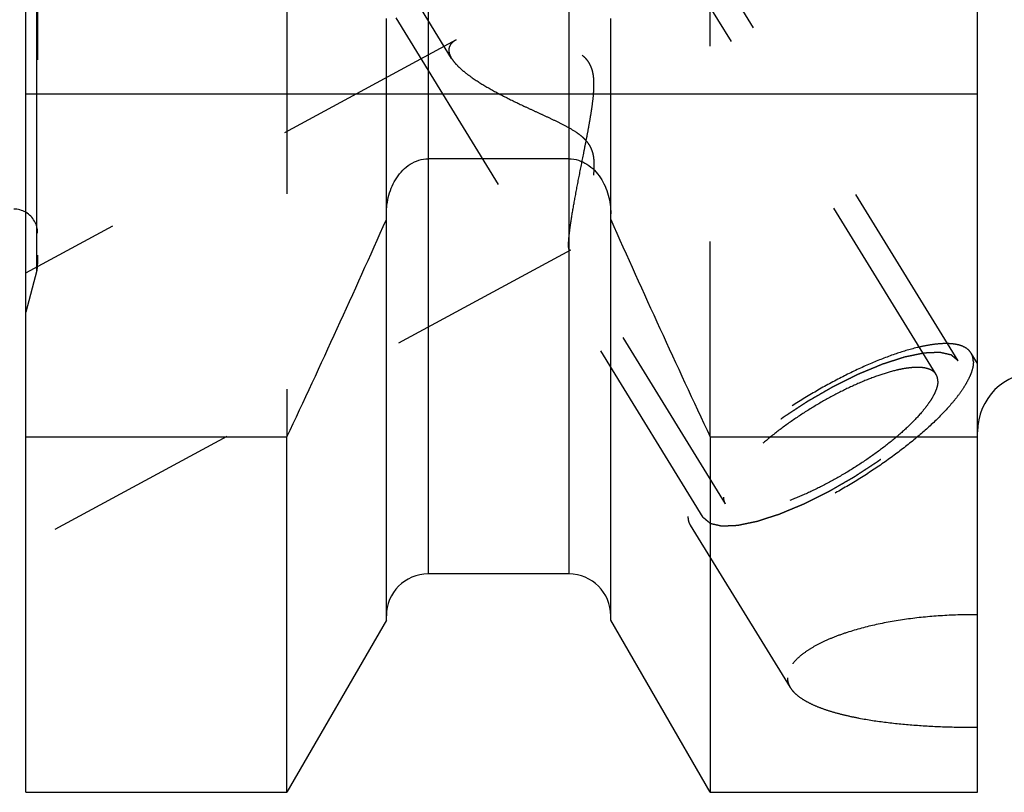
# Model space of a CAD drawing. Units: millimetres. Extents: x 0 to 594, y 0 to 420.
# Drawn here: x 256 to 273, y 209 to 222 of the extents above; entities that cross this region are included whole.
import ezdxf

# ---------------------------------------------------------------- set-up
doc = ezdxf.new("R2010")
doc.units = ezdxf.units.MM
doc.header["$LTSCALE"] = 32.67
doc.linetypes.add('HIDDEN', pattern=[0.2, 0.1, -0.1])
doc.layers.add('30870920_CL', color=7, linetype='CONTINUOUS')
doc.layers.add('30870920_HL', color=7, linetype='CONTINUOUS')

msp = doc.modelspace()

# ---------------------------------------------------------------- linework, layer by layer
at = {"layer": '30870920_CL', "color": 7, "linetype": 'CONTINUOUS'}
for p, q in [((256.5242, 208.792), (256.5242, 272.342)), ((272.4242, 208.792), (272.4242, 234.3975)), ((265.5992, 219.3829), (263.2492, 219.3829)), ((262.5492, 211.6694), (262.5492, 218.462)), ((266.2992, 211.6694), (266.2992, 218.462)), ((256.5242, 214.7329), (260.8879, 214.7329)), ((260.8879, 208.792), (260.8879, 214.7329)), ((267.9604, 214.7329), (267.9604, 208.792)), ((267.9604, 214.7329), (272.4242, 214.7329)), ((265.5992, 212.442), (263.2492, 212.442)), ((262.5492, 211.6694), (260.8879, 208.792)), ((267.9604, 208.792), (266.2992, 211.6694)), ((256.5242, 208.792), (260.8879, 208.792)), ((267.9604, 208.792), (272.4242, 208.792))]:
    msp.add_line(p, q, dxfattribs=at)
at = {"layer": '30870920_CL', "color": 9, "linetype": 'CONTINUOUS'}
for p, q in [((256.7105, 217.517), (256.7105, 258.5769)), ((263.2492, 232.517), (263.2492, 212.442)), ((265.5992, 232.517), (265.5992, 212.442)), ((256.5242, 220.467), (272.4242, 220.467))]:
    msp.add_line(p, q, dxfattribs=at)
at = {"layer": '30870920_CL', "color": 7, "linetype": 'CONTINUOUS'}
for centre, radius, start, end in [((256.3242, 218.142), 0.4, 60, 90), ((91.9861, 294.1316), 186.6333, 334.822369, 336.049211), ((436.8623, 294.1316), 186.6333, 203.950789, 205.177631), ((273.4242, 214.817), 1, 90, 180), ((263.2492, 211.742), 0.7, 90, 180), ((265.5992, 211.742), 0.7, 0, 90)]:
    msp.add_arc(centre, radius, start, end, dxfattribs=at)
for points, knots in [([(262.5492, 218.462), (262.5492, 218.5682), (262.5774, 218.7814), (262.6859, 219.0287), (262.8194, 219.1955), (262.9436, 219.2976), (263.0893, 219.3665), (263.1961, 219.3829), (263.2492, 219.3829)], [0, 0, 0, 0, 0.2499837, 0.4997233, 0.6249185, 0.7500404, 0.8750627, 1, 1, 1, 1]), ([(265.5992, 219.3829), (265.6522, 219.3829), (265.759, 219.3665), (265.9047, 219.2976), (266.0289, 219.1955), (266.1624, 219.0287), (266.2709, 218.7814), (266.2992, 218.5682), (266.2992, 218.462)], [0, 0, 0, 0, 0.1249373, 0.2499597, 0.3750815, 0.5002768, 0.7500165, 1, 1, 1, 1])]:
    msp.add_open_spline(points, degree=3, knots=knots, dxfattribs=at)
at = {"layer": '30870920_HL', "color": 6, "linetype": 'HIDDEN'}
for p, q in [((256.7242, 263.5092), (256.7242, 217.6238)), ((271.7336, 215.7769), (259.5927, 235.5374)), ((263.6394, 221.0616), (254.9012, 235.2838)), ((272.1042, 216.0046), (264.2542, 228.7812)), ((267.8441, 213.3872), (259.9941, 226.1638)), ((260.8879, 222.067), (260.8879, 214.7329)), ((262.5492, 218.462), (262.5492, 222.067)), ((266.2992, 218.462), (266.2992, 222.067)), ((267.9604, 214.7329), (267.9604, 222.067)), ((263.7175, 221.3733), (256.5237, 217.4704)), ((265.625, 217.8574), (256.5246, 212.9202)), ((268.2147, 213.6149), (265.6047, 217.8629)), ((256.7242, 217.6205), (256.7242, 217.6238)), ((256.7105, 217.517), (256.5242, 216.8215)), ((272.4244, 215.961), (272.3172, 216.1355)), ((269.2982, 210.5429), (267.6311, 213.2563))]:
    msp.add_line(p, q, dxfattribs=at)
for centre, start, end in [((256.3242, 218.142), 0, 60), ((256.3242, 217.6205), 345, 360)]:
    msp.add_arc(centre, 0.4, start, end, dxfattribs=at)
for points, knots in [([(265.5932, 217.9454), (265.5932, 217.973), (265.5966, 218.0363), (265.6072, 218.1422), (265.6241, 218.2693), (265.6552, 218.472), (265.7052, 218.7546), (265.775, 219.1177), (265.8384, 219.4359), (265.8898, 219.6981), (265.9276, 219.8976), (265.9631, 220.098), (265.9939, 220.2988), (266.0126, 220.4666), (266.0189, 220.6007), (266.0173, 220.7006), (266.0066, 220.7994), (265.9827, 220.8952), (265.9414, 220.9844), (265.882, 221.0622), (265.8089, 221.1267), (265.7275, 221.1795), (265.6413, 221.2235), (265.5231, 221.2731), (265.3721, 221.3225), (265.1897, 221.3689), (265.009, 221.4054), (264.7763, 221.4423), (264.5499, 221.4651), (264.3326, 221.4728), (264.1827, 221.4707), (264.0442, 221.4606), (263.9192, 221.4421), (263.8104, 221.4148), (263.7453, 221.3884), (263.7168, 221.3729)], [0, 0, 0, 0, 0.0151937, 0.0349235, 0.0586801, 0.0858462, 0.1479378, 0.2169008, 0.2896604, 0.3267919, 0.3641593, 0.4016013, 0.4389746, 0.4761399, 0.4946019, 0.5129531, 0.5311687, 0.5492294, 0.5671452, 0.5849766, 0.6027855, 0.6205849, 0.6383535, 0.6560632, 0.6911939, 0.7258069, 0.7597351, 0.792812, 0.8556578, 0.8850081, 0.912634, 0.9382421, 0.9615201, 0.982172, 1, 1, 1, 1]), ([(263.7168, 221.3729), (263.6982, 221.3628), (263.6644, 221.3411), (263.6237, 221.3), (263.5984, 221.2524), (263.5932, 221.2177), (263.5932, 221.2006)], [0, 0, 0, 0, 0.2855086, 0.5378946, 0.7696913, 1, 1, 1, 1]), ([(263.5932, 221.2006), (263.5932, 221.1897), (263.5979, 221.1405), (263.6193, 221.0943), (263.6393, 221.0618)], [0, 0, 0, 0, 0.2228715, 1, 1, 1, 1]), ([(263.6393, 221.0618), (263.6562, 221.0342), (263.6989, 220.9785), (263.7778, 220.8987), (263.8744, 220.8173), (264.0292, 220.7039), (264.253, 220.5656), (264.5499, 220.407), (264.8159, 220.2788), (265.0379, 220.1759), (265.2088, 220.0973), (265.3808, 220.0167), (265.5519, 219.9311), (265.6906, 219.8512), (265.794, 219.7765), (265.8646, 219.7132), (265.9244, 219.6412), (265.9692, 219.5613), (265.998, 219.4767), (266.0133, 219.3909), (266.0189, 219.3057), (266.0171, 219.195), (266.0033, 219.0607), (265.9769, 218.9054), (265.9452, 218.7574), (265.9105, 218.617), (265.8744, 218.4848), (265.8379, 218.3617), (265.8018, 218.2486), (265.7667, 218.1468), (265.7332, 218.0576), (265.7021, 217.9827), (265.6773, 217.9303), (265.6586, 217.8972), (265.6466, 217.879), (265.6357, 217.8657), (265.6281, 217.8591), (265.6244, 217.8571)], [0, 0, 0, 0, 0.0211689, 0.0457017, 0.0733513, 0.1037491, 0.1712192, 0.2453337, 0.3239485, 0.3644397, 0.4055058, 0.4470074, 0.4888022, 0.5306862, 0.5515546, 0.5722415, 0.5925946, 0.6124768, 0.6318574, 0.6507978, 0.6693715, 0.6876244, 0.7232226, 0.7576091, 0.7906779, 0.8222801, 0.8522351, 0.8803318, 0.9063252, 0.9299322, 0.9508283, 0.9686491, 0.9830022, 0.9887589, 0.9935144, 0.99725, 1, 1, 1, 1]), ([(265.6048, 217.8627), (265.6025, 217.8664), (265.5989, 217.8764), (265.5938, 217.904), (265.5932, 217.9278), (265.5932, 217.9454)], [0, 0, 0, 0, 0.1565829, 0.3729522, 1, 1, 1, 1]), ([(265.6244, 217.8571), (265.6226, 217.8561), (265.6191, 217.8547), (265.6112, 217.8548), (265.6068, 217.8594), (265.6048, 217.8627)], [0, 0, 0, 0, 0.2671713, 0.4950405, 1, 1, 1, 1]), ([(272.3172, 216.1355), (272.304, 216.1571), (272.2687, 216.1979), (272.1968, 216.2433), (272.1067, 216.2746), (271.9992, 216.2921), (271.8749, 216.296), (271.7347, 216.2864), (271.5796, 216.2634), (271.3452, 216.213), (271.025, 216.1159), (270.6192, 215.9567), (270.1913, 215.7556), (269.7556, 215.5192), (269.327, 215.2554), (268.92, 214.9732), (268.5483, 214.6822), (268.2244, 214.3923), (267.9945, 214.1509), (267.8448, 213.9649), (267.7552, 213.8373), (267.6844, 213.717), (267.6328, 213.6048), (267.6009, 213.5016), (267.5926, 213.4348), (267.5926, 213.4038)], [0, 0, 0, 0, 0.0129946, 0.0270684, 0.0430528, 0.0614698, 0.0825948, 0.1065339, 0.133279, 0.1627421, 0.2291698, 0.3041711, 0.385592, 0.4709682, 0.5576575, 0.6429599, 0.7242365, 0.7990295, 0.8651956, 0.8945129, 0.9211057, 0.9448897, 0.9658622, 0.9841365, 1, 1, 1, 1]), ([(272.1042, 216.0046), (272.0946, 216.0127), (272.0801, 216.025), (272.0608, 216.0412), (272.0463, 216.0534), (272.0318, 216.0656), (272.0198, 216.0758), (272.0101, 216.0839), (272.0041, 216.089), (271.9992, 216.0931), (271.9956, 216.0961), (271.9926, 216.0987), (271.9905, 216.1005), (271.9892, 216.1014), (271.9885, 216.1024), (271.9868, 216.1025), (271.9849, 216.1031), (271.9813, 216.1038), (271.9763, 216.105), (271.9703, 216.1064), (271.9623, 216.1082), (271.9523, 216.1105), (271.9362, 216.1142), (271.9162, 216.1188), (271.8921, 216.1243), (271.868, 216.1298), (271.848, 216.1344), (271.8319, 216.138), (271.8219, 216.1403), (271.8138, 216.1422), (271.8078, 216.1435), (271.8028, 216.1447), (271.7993, 216.1455), (271.7973, 216.1459), (271.796, 216.1464), (271.7937, 216.1462), (271.791, 216.1461), (271.7862, 216.1459), (271.7794, 216.1456), (271.7712, 216.1452), (271.7603, 216.1448), (271.7467, 216.1442), (271.7248, 216.1433), (271.6976, 216.1421), (271.6648, 216.1407), (271.6321, 216.1393), (271.6048, 216.1381), (271.5829, 216.1372), (271.5693, 216.1366), (271.5584, 216.1361), (271.5502, 216.1358), (271.5434, 216.1355), (271.5386, 216.1353), (271.5358, 216.1352), (271.534, 216.1352), (271.5312, 216.1345), (271.5279, 216.1339), (271.5219, 216.1326), (271.5134, 216.1309), (271.5031, 216.1288), (271.4895, 216.1259), (271.4724, 216.1224), (271.4451, 216.1168), (271.411, 216.1097), (271.37, 216.1013), (271.3291, 216.0928), (271.295, 216.0858), (271.2677, 216.0801), (271.2472, 216.0759), (271.2301, 216.0723), (271.2182, 216.0699), (271.2113, 216.0684), (271.2064, 216.0677), (271.2004, 216.0655), (271.1928, 216.0631), (271.1793, 216.0587), (271.1601, 216.0525), (271.137, 216.0451), (271.1062, 216.0351), (271.0678, 216.0227), (271.0216, 216.0078), (270.9755, 215.9929), (270.937, 215.9805), (270.9062, 215.9706), (270.8832, 215.9631), (270.8639, 215.9569), (270.8505, 215.9526), (270.8427, 215.95), (270.8371, 215.9484), (270.8307, 215.9455), (270.8223, 215.9422), (270.8077, 215.936), (270.7867, 215.9274), (270.7616, 215.9169), (270.7281, 215.903), (270.6862, 215.8856), (270.6359, 215.8648), (270.5857, 215.8439), (270.5438, 215.8265), (270.5103, 215.8126), (270.4851, 215.8022), (270.4642, 215.7935), (270.4495, 215.7874), (270.4411, 215.7839), (270.4349, 215.7815), (270.4283, 215.778), (270.4196, 215.7737), (270.4043, 215.7661), (270.3824, 215.7553), (270.3562, 215.7422), (270.3212, 215.7249), (270.2775, 215.7032), (270.225, 215.6772), (270.1726, 215.6511), (270.1289, 215.6294), (270.0939, 215.6121), (270.0676, 215.5991), (270.0458, 215.5883), (270.0283, 215.5795), (270.0153, 215.5734), (270.0018, 215.5653), (269.9839, 215.5551), (269.9616, 215.5422), (269.9348, 215.5269), (269.8991, 215.5064), (269.8544, 215.4807), (269.8009, 215.4499), (269.7473, 215.4191), (269.6937, 215.3884), (269.6491, 215.3627), (269.6177, 215.3448), (269.6, 215.3345), (269.5863, 215.327), (269.5739, 215.3184), (269.5569, 215.3074), (269.5273, 215.288), (269.4849, 215.2603), (269.4341, 215.227), (269.3833, 215.1937), (269.3325, 215.1604), (269.2817, 215.1272), (269.2395, 215.0994), (269.2098, 215.08), (269.1929, 215.0689), (269.1799, 215.0607), (269.1685, 215.0518), (269.1527, 215.0402), (269.1253, 215.0197), (269.0861, 214.9906), (269.0391, 214.9556), (268.9921, 214.9205), (268.9451, 214.8855), (268.9059, 214.8564), (268.8746, 214.833), (268.8511, 214.8155), (268.8315, 214.8009), (268.8177, 214.7907), (268.81, 214.7849), (268.8039, 214.7805), (268.7989, 214.7761), (268.7919, 214.7702), (268.7799, 214.7598), (268.7626, 214.7451), (268.7419, 214.7274), (268.7143, 214.7038), (268.6797, 214.6742), (268.6383, 214.6388), (268.5968, 214.6034), (268.5623, 214.5739), (268.5347, 214.5503), (268.514, 214.5326), (268.4967, 214.5178), (268.4846, 214.5075), (268.4778, 214.5016), (268.4723, 214.4971), (268.4682, 214.4928), (268.4623, 214.4869), (268.4522, 214.4767), (268.4377, 214.4621), (268.4203, 214.4446), (268.397, 214.4212), (268.368, 214.392), (268.3332, 214.3569), (268.2984, 214.3218), (268.2693, 214.2926), (268.2461, 214.2692), (268.2316, 214.2546), (268.22, 214.2429), (268.2113, 214.2341), (268.204, 214.2268), (268.1983, 214.221), (268.1935, 214.2165), (268.1907, 214.2126), (268.1863, 214.2072), (268.181, 214.2005), (268.1746, 214.1925), (268.166, 214.1818), (268.1553, 214.1684), (268.1382, 214.1469), (268.1168, 214.1201), (268.0912, 214.088), (268.0655, 214.0558), (268.0441, 214.029), (268.027, 214.0076), (268.0163, 213.9942), (268.0077, 213.9835), (268.0013, 213.9754), (267.996, 213.9687), (267.9922, 213.964), (267.9901, 213.9614), (267.9883, 213.9593), (267.9875, 213.9576), (267.9861, 213.9551), (267.9837, 213.951), (267.9803, 213.945), (267.9763, 213.9378), (267.9709, 213.9283), (267.9641, 213.9164), (267.9533, 213.8973), (267.9398, 213.8734), (267.9236, 213.8447), (267.9073, 213.8161), (267.8938, 213.7922), (267.883, 213.7731), (267.8763, 213.7612), (267.8708, 213.7516), (267.8668, 213.7444), (267.8634, 213.7385), (267.861, 213.7343), (267.8597, 213.7319), (267.8585, 213.73), (267.8583, 213.7286), (267.8578, 213.7266), (267.8569, 213.7231), (267.8556, 213.7181), (267.8541, 213.7121), (267.852, 213.7041), (267.8495, 213.694), (267.8454, 213.678), (267.8402, 213.658), (267.8341, 213.6339), (267.8279, 213.6098), (267.8228, 213.5898), (267.8187, 213.5738), (267.8161, 213.5637), (267.8141, 213.5557), (267.8126, 213.5497), (267.8113, 213.5447), (267.8104, 213.5412), (267.8099, 213.5392), (267.8093, 213.5376), (267.8098, 213.5365), (267.8101, 213.5349), (267.8108, 213.5322), (267.8116, 213.5283), (267.8127, 213.5236), (267.8142, 213.5173), (267.816, 213.5095), (267.8189, 213.4969), (267.8225, 213.4812), (267.8268, 213.4624), (267.8311, 213.4436), (267.8369, 213.4185), (267.8412, 213.3997), (267.8441, 213.3872)], [0, 0, 0, 0, 0.015625, 0.0234375, 0.03125, 0.0390625, 0.046875, 0.0507812, 0.0546875, 0.0566406, 0.0585938, 0.0605469, 0.0615234, 0.0620117, 0.0625, 0.0629883, 0.0634766, 0.0644531, 0.0664062, 0.0683594, 0.0703125, 0.0742188, 0.078125, 0.0859375, 0.09375, 0.1015625, 0.109375, 0.1132812, 0.1171875, 0.1191406, 0.1210938, 0.1230469, 0.1240234, 0.1245117, 0.125, 0.1254883, 0.1259766, 0.1269531, 0.1289062, 0.1308594, 0.1328125, 0.1367188, 0.140625, 0.1484375, 0.15625, 0.1640625, 0.171875, 0.1757812, 0.1796875, 0.1816406, 0.1835938, 0.1855469, 0.1865234, 0.1870117, 0.1875, 0.1879883, 0.1884766, 0.1894531, 0.1914062, 0.1933594, 0.1953125, 0.1992188, 0.203125, 0.2109375, 0.21875, 0.2265625, 0.234375, 0.2382812, 0.2421875, 0.2460938, 0.2480469, 0.2490234, 0.25, 0.2509766, 0.2519531, 0.2539062, 0.2578125, 0.2617188, 0.265625, 0.2734375, 0.28125, 0.2890625, 0.296875, 0.3007812, 0.3046875, 0.3085938, 0.3105469, 0.3115234, 0.3125, 0.3134766, 0.3144531, 0.3164062, 0.3203125, 0.3242188, 0.328125, 0.3359375, 0.34375, 0.3515625, 0.359375, 0.3632812, 0.3671875, 0.3710938, 0.3730469, 0.3740234, 0.375, 0.3759766, 0.3769531, 0.3789062, 0.3828125, 0.3867188, 0.390625, 0.3984375, 0.40625, 0.4140625, 0.421875, 0.4257812, 0.4296875, 0.4335938, 0.4355469, 0.4375, 0.4394531, 0.4414062, 0.4453125, 0.4492188, 0.453125, 0.4609375, 0.46875, 0.4765625, 0.484375, 0.4921875, 0.4960938, 0.4980469, 0.5, 0.5019531, 0.5039062, 0.5078125, 0.515625, 0.5234375, 0.53125, 0.5390625, 0.546875, 0.5546875, 0.5585938, 0.5605469, 0.5625, 0.5644531, 0.5664062, 0.5703125, 0.578125, 0.5859375, 0.59375, 0.6015625, 0.609375, 0.6132812, 0.6171875, 0.6210938, 0.6230469, 0.6240234, 0.625, 0.6259766, 0.6269531, 0.6289062, 0.6328125, 0.6367188, 0.640625, 0.6484375, 0.65625, 0.6640625, 0.671875, 0.6757812, 0.6796875, 0.6835938, 0.6855469, 0.6865234, 0.6875, 0.6884766, 0.6894531, 0.6914062, 0.6953125, 0.6992188, 0.703125, 0.7109375, 0.71875, 0.7265625, 0.734375, 0.7382812, 0.7421875, 0.7441406, 0.7460938, 0.7480469, 0.7490234, 0.75, 0.7509766, 0.7519531, 0.7539062, 0.7558594, 0.7578125, 0.7617188, 0.765625, 0.7734375, 0.78125, 0.7890625, 0.796875, 0.8007812, 0.8046875, 0.8066406, 0.8085938, 0.8105469, 0.8115234, 0.8120117, 0.8125, 0.8129883, 0.8134766, 0.8144531, 0.8164062, 0.8183594, 0.8203125, 0.8242188, 0.828125, 0.8359375, 0.84375, 0.8515625, 0.859375, 0.8632812, 0.8671875, 0.8691406, 0.8710938, 0.8730469, 0.8740234, 0.8745117, 0.875, 0.8754883, 0.8759766, 0.8769531, 0.8789062, 0.8808594, 0.8828125, 0.8867188, 0.890625, 0.8984375, 0.90625, 0.9140625, 0.921875, 0.9257812, 0.9296875, 0.9316406, 0.9335938, 0.9355469, 0.9365234, 0.9370117, 0.9375, 0.9379883, 0.9384766, 0.9394531, 0.9414062, 0.9433594, 0.9453125, 0.9492188, 0.953125, 0.9609375, 0.96875, 0.9765625, 0.984375, 1, 1, 1, 1]), ([(272.3557, 215.988), (272.3557, 215.957), (272.3474, 215.8902), (272.3155, 215.7869), (272.2639, 215.6748), (272.1931, 215.5544), (272.1035, 215.4269), (271.9538, 215.2409), (271.7239, 214.9995), (271.4, 214.7096), (271.0283, 214.4186), (270.6213, 214.1364), (270.1927, 213.8726), (269.7571, 213.6362), (269.3291, 213.435), (268.9233, 213.2759), (268.6031, 213.1788), (268.3687, 213.1283), (268.2136, 213.1053), (268.0734, 213.0958), (267.9491, 213.0997), (267.8416, 213.1172), (267.7515, 213.1484), (267.6796, 213.1939), (267.6444, 213.2346), (267.6311, 213.2563)], [0, 0, 0, 0, 0.0158635, 0.0341378, 0.0551103, 0.0788943, 0.1054871, 0.1348044, 0.2009705, 0.2757635, 0.3570401, 0.4423425, 0.5290318, 0.614408, 0.6958289, 0.7708302, 0.8372579, 0.866721, 0.8934661, 0.9174052, 0.9385302, 0.9569472, 0.9729316, 0.9870054, 1, 1, 1, 1]), ([(267.8441, 213.3872), (267.8537, 213.379), (267.8682, 213.3668), (267.8875, 213.3505), (267.902, 213.3383), (267.9165, 213.3261), (267.9286, 213.316), (267.9382, 213.3078), (267.9443, 213.3028), (267.9491, 213.2987), (267.9527, 213.2956), (267.9557, 213.2931), (267.9578, 213.2913), (267.9591, 213.2903), (267.9598, 213.2894), (267.9615, 213.2892), (267.9634, 213.2887), (267.967, 213.2879), (267.972, 213.2868), (267.978, 213.2854), (267.986, 213.2836), (267.9961, 213.2813), (268.0121, 213.2776), (268.0322, 213.273), (268.0562, 213.2675), (268.0803, 213.262), (268.1004, 213.2574), (268.1164, 213.2537), (268.1264, 213.2514), (268.1345, 213.2496), (268.1405, 213.2482), (268.1455, 213.2471), (268.149, 213.2463), (268.1511, 213.2459), (268.1524, 213.2454), (268.1546, 213.2456), (268.1573, 213.2457), (268.1621, 213.2459), (268.1689, 213.2462), (268.1771, 213.2465), (268.188, 213.247), (268.2016, 213.2476), (268.2235, 213.2485), (268.2508, 213.2497), (268.2835, 213.2511), (268.3163, 213.2525), (268.3435, 213.2536), (268.3654, 213.2546), (268.379, 213.2552), (268.3899, 213.2556), (268.3981, 213.256), (268.405, 213.2563), (268.4097, 213.2564), (268.4125, 213.2566), (268.4143, 213.2565), (268.4171, 213.2572), (268.4204, 213.2579), (268.4264, 213.2592), (268.435, 213.2609), (268.4452, 213.263), (268.4588, 213.2658), (268.4759, 213.2694), (268.5032, 213.275), (268.5373, 213.282), (268.5783, 213.2905), (268.6192, 213.299), (268.6534, 213.306), (268.6807, 213.3117), (268.7011, 213.3159), (268.7182, 213.3194), (268.7301, 213.3218), (268.737, 213.3233), (268.7419, 213.3241), (268.7479, 213.3263), (268.7555, 213.3287), (268.769, 213.3331), (268.7882, 213.3392), (268.8113, 213.3467), (268.8421, 213.3566), (268.8805, 213.369), (268.9267, 213.384), (268.9729, 213.3989), (269.0113, 213.4113), (269.0421, 213.4212), (269.0652, 213.4286), (269.0844, 213.4349), (269.0978, 213.4392), (269.1056, 213.4418), (269.1112, 213.4433), (269.1177, 213.4462), (269.126, 213.4496), (269.1407, 213.4558), (269.1616, 213.4644), (269.1867, 213.4749), (269.2202, 213.4888), (269.2621, 213.5062), (269.3124, 213.527), (269.3627, 213.5479), (269.4045, 213.5653), (269.4381, 213.5792), (269.4632, 213.5896), (269.4841, 213.5983), (269.4988, 213.6044), (269.5072, 213.6079), (269.5134, 213.6103), (269.52, 213.6138), (269.5287, 213.618), (269.5441, 213.6257), (269.5659, 213.6365), (269.5921, 213.6495), (269.6271, 213.6669), (269.6708, 213.6886), (269.7233, 213.7146), (269.7758, 213.7406), (269.8195, 213.7623), (269.8544, 213.7797), (269.8807, 213.7927), (269.9025, 213.8035), (269.92, 213.8123), (269.933, 213.8184), (269.9465, 213.8265), (269.9644, 213.8366), (269.9867, 213.8495), (270.0135, 213.8649), (270.0492, 213.8854), (270.0939, 213.9111), (270.1475, 213.9418), (270.201, 213.9726), (270.2546, 214.0034), (270.2993, 214.0291), (270.3306, 214.047), (270.3484, 214.0573), (270.362, 214.0648), (270.3744, 214.0733), (270.3915, 214.0843), (270.421, 214.1038), (270.4634, 214.1315), (270.5142, 214.1648), (270.565, 214.1981), (270.6158, 214.2313), (270.6666, 214.2646), (270.7089, 214.2924), (270.7386, 214.3117), (270.7554, 214.3229), (270.7684, 214.3311), (270.7798, 214.34), (270.7956, 214.3516), (270.823, 214.372), (270.8622, 214.4012), (270.9092, 214.4362), (270.9562, 214.4712), (271.0032, 214.5062), (271.0424, 214.5354), (271.0737, 214.5588), (271.0973, 214.5763), (271.1168, 214.5909), (271.1306, 214.6011), (271.1383, 214.6069), (271.1445, 214.6113), (271.1494, 214.6157), (271.1564, 214.6216), (271.1684, 214.6319), (271.1857, 214.6467), (271.2064, 214.6644), (271.2341, 214.688), (271.2686, 214.7175), (271.31, 214.7529), (271.3515, 214.7884), (271.386, 214.8179), (271.4136, 214.8415), (271.4344, 214.8592), (271.4516, 214.874), (271.4638, 214.8843), (271.4706, 214.8902), (271.476, 214.8946), (271.4801, 214.899), (271.486, 214.9048), (271.4961, 214.9151), (271.5106, 214.9297), (271.528, 214.9472), (271.5513, 214.9706), (271.5803, 214.9998), (271.6151, 215.0349), (271.65, 215.07), (271.679, 215.0992), (271.7022, 215.1226), (271.7167, 215.1372), (271.7283, 215.1489), (271.737, 215.1576), (271.7443, 215.165), (271.75, 215.1708), (271.7548, 215.1753), (271.7576, 215.1792), (271.762, 215.1846), (271.7673, 215.1912), (271.7737, 215.1993), (271.7823, 215.21), (271.793, 215.2234), (271.8101, 215.2448), (271.8315, 215.2716), (271.8572, 215.3038), (271.8828, 215.336), (271.9042, 215.3628), (271.9214, 215.3842), (271.9321, 215.3976), (271.9406, 215.4083), (271.947, 215.4164), (271.9524, 215.423), (271.9561, 215.4278), (271.9582, 215.4304), (271.96, 215.4325), (271.9608, 215.4342), (271.9623, 215.4366), (271.9646, 215.4408), (271.968, 215.4468), (271.972, 215.4539), (271.9774, 215.4635), (271.9842, 215.4754), (271.995, 215.4945), (272.0085, 215.5184), (272.0248, 215.547), (272.041, 215.5757), (272.0545, 215.5996), (272.0653, 215.6187), (272.0721, 215.6306), (272.0775, 215.6402), (272.0815, 215.6473), (272.0849, 215.6533), (272.0873, 215.6575), (272.0886, 215.6598), (272.0898, 215.6617), (272.09, 215.6631), (272.0906, 215.6652), (272.0914, 215.6687), (272.0927, 215.6737), (272.0942, 215.6797), (272.0963, 215.6877), (272.0989, 215.6977), (272.103, 215.7138), (272.1081, 215.7338), (272.1142, 215.7579), (272.1204, 215.7819), (272.1255, 215.802), (272.1296, 215.818), (272.1322, 215.828), (272.1342, 215.836), (272.1358, 215.8421), (272.137, 215.8471), (272.138, 215.8506), (272.1384, 215.8526), (272.139, 215.8542), (272.1385, 215.8552), (272.1382, 215.8568), (272.1376, 215.8596), (272.1367, 215.8635), (272.1356, 215.8682), (272.1342, 215.8745), (272.1323, 215.8823), (272.1295, 215.8949), (272.1259, 215.9105), (272.1215, 215.9293), (272.1172, 215.9482), (272.1114, 215.9733), (272.1071, 215.9921), (272.1042, 216.0046)], [0, 0, 0, 0, 0.015625, 0.0234375, 0.03125, 0.0390625, 0.046875, 0.0507812, 0.0546875, 0.0566406, 0.0585938, 0.0605469, 0.0615234, 0.0620117, 0.0625, 0.0629883, 0.0634766, 0.0644531, 0.0664062, 0.0683594, 0.0703125, 0.0742188, 0.078125, 0.0859375, 0.09375, 0.1015625, 0.109375, 0.1132812, 0.1171875, 0.1191406, 0.1210938, 0.1230469, 0.1240234, 0.1245117, 0.125, 0.1254883, 0.1259766, 0.1269531, 0.1289062, 0.1308594, 0.1328125, 0.1367188, 0.140625, 0.1484375, 0.15625, 0.1640625, 0.171875, 0.1757812, 0.1796875, 0.1816406, 0.1835938, 0.1855469, 0.1865234, 0.1870117, 0.1875, 0.1879883, 0.1884766, 0.1894531, 0.1914062, 0.1933594, 0.1953125, 0.1992188, 0.203125, 0.2109375, 0.21875, 0.2265625, 0.234375, 0.2382812, 0.2421875, 0.2460938, 0.2480469, 0.2490234, 0.25, 0.2509766, 0.2519531, 0.2539062, 0.2578125, 0.2617188, 0.265625, 0.2734375, 0.28125, 0.2890625, 0.296875, 0.3007812, 0.3046875, 0.3085938, 0.3105469, 0.3115234, 0.3125, 0.3134766, 0.3144531, 0.3164062, 0.3203125, 0.3242188, 0.328125, 0.3359375, 0.34375, 0.3515625, 0.359375, 0.3632812, 0.3671875, 0.3710938, 0.3730469, 0.3740234, 0.375, 0.3759766, 0.3769531, 0.3789062, 0.3828125, 0.3867188, 0.390625, 0.3984375, 0.40625, 0.4140625, 0.421875, 0.4257812, 0.4296875, 0.4335938, 0.4355469, 0.4375, 0.4394531, 0.4414062, 0.4453125, 0.4492188, 0.453125, 0.4609375, 0.46875, 0.4765625, 0.484375, 0.4921875, 0.4960938, 0.4980469, 0.5, 0.5019531, 0.5039062, 0.5078125, 0.515625, 0.5234375, 0.53125, 0.5390625, 0.546875, 0.5546875, 0.5585938, 0.5605469, 0.5625, 0.5644531, 0.5664062, 0.5703125, 0.578125, 0.5859375, 0.59375, 0.6015625, 0.609375, 0.6132812, 0.6171875, 0.6210938, 0.6230469, 0.6240234, 0.625, 0.6259766, 0.6269531, 0.6289062, 0.6328125, 0.6367188, 0.640625, 0.6484375, 0.65625, 0.6640625, 0.671875, 0.6757812, 0.6796875, 0.6835938, 0.6855469, 0.6865234, 0.6875, 0.6884766, 0.6894531, 0.6914062, 0.6953125, 0.6992188, 0.703125, 0.7109375, 0.71875, 0.7265625, 0.734375, 0.7382812, 0.7421875, 0.7441406, 0.7460938, 0.7480469, 0.7490234, 0.75, 0.7509766, 0.7519531, 0.7539062, 0.7558594, 0.7578125, 0.7617188, 0.765625, 0.7734375, 0.78125, 0.7890625, 0.796875, 0.8007812, 0.8046875, 0.8066406, 0.8085938, 0.8105469, 0.8115234, 0.8120117, 0.8125, 0.8129883, 0.8134766, 0.8144531, 0.8164062, 0.8183594, 0.8203125, 0.8242188, 0.828125, 0.8359375, 0.84375, 0.8515625, 0.859375, 0.8632812, 0.8671875, 0.8691406, 0.8710938, 0.8730469, 0.8740234, 0.8745117, 0.875, 0.8754883, 0.8759766, 0.8769531, 0.8789062, 0.8808594, 0.8828125, 0.8867188, 0.890625, 0.8984375, 0.90625, 0.9140625, 0.921875, 0.9257812, 0.9296875, 0.9316406, 0.9335938, 0.9355469, 0.9365234, 0.9370117, 0.9375, 0.9379883, 0.9384766, 0.9394531, 0.9414062, 0.9433594, 0.9453125, 0.9492188, 0.953125, 0.9609375, 0.96875, 0.9765625, 0.984375, 1, 1, 1, 1]), ([(272.3557, 215.988), (272.3557, 216.0146), (272.3502, 216.0662), (272.3302, 216.1144), (272.3172, 216.1355)], [0, 0, 0, 0, 0.5189666, 1, 1, 1, 1]), ([(271.7336, 215.7769), (271.7236, 215.7931), (271.6972, 215.8238), (271.6432, 215.8579), (271.5755, 215.8814), (271.4948, 215.8945), (271.4015, 215.8974), (271.2962, 215.8902), (271.1797, 215.873), (271.0037, 215.8351), (270.7633, 215.7622), (270.4586, 215.6427), (270.1372, 215.4916), (269.81, 215.3141), (269.4882, 215.116), (269.1826, 214.9041), (268.9035, 214.6856), (268.6603, 214.4679), (268.4876, 214.2867), (268.3752, 214.147), (268.308, 214.0512), (268.2547, 213.9608), (268.216, 213.8766), (268.1921, 213.7991), (268.1858, 213.7489), (268.1858, 213.7257)], [0, 0, 0, 0, 0.0129946, 0.0270683, 0.0430527, 0.0614696, 0.0825945, 0.1065336, 0.1332787, 0.1627417, 0.2291693, 0.3041705, 0.3855915, 0.4709677, 0.557657, 0.6429595, 0.7242361, 0.7990293, 0.8651955, 0.8945128, 0.9211056, 0.9448897, 0.9658621, 0.9841365, 1, 1, 1, 1]), ([(271.7625, 215.6661), (271.7625, 215.6428), (271.7563, 215.5927), (271.7323, 215.5152), (271.6936, 215.4309), (271.6404, 215.3406), (271.5731, 215.2448), (271.4607, 215.1051), (271.2881, 214.9239), (271.0449, 214.7062), (270.7658, 214.4876), (270.4601, 214.2757), (270.1383, 214.0777), (269.8111, 213.9001), (269.4898, 213.7491), (269.185, 213.6296), (268.9446, 213.5567), (268.7686, 213.5188), (268.6521, 213.5015), (268.5469, 213.4943), (268.4535, 213.4973), (268.3728, 213.5104), (268.3052, 213.5339), (268.2512, 213.568), (268.2247, 213.5986), (268.2147, 213.6149)], [0, 0, 0, 0, 0.0158635, 0.0341379, 0.0551103, 0.0788944, 0.1054872, 0.1348045, 0.2009707, 0.2757639, 0.3570405, 0.442343, 0.5290323, 0.6144085, 0.6958295, 0.7708307, 0.8372583, 0.8667213, 0.8934664, 0.9174055, 0.9385304, 0.9569473, 0.9729317, 0.9870054, 1, 1, 1, 1]), ([(271.7625, 215.6661), (271.7625, 215.6861), (271.7584, 215.7249), (271.7433, 215.7611), (271.7336, 215.7769)], [0, 0, 0, 0, 0.5189662, 1, 1, 1, 1]), ([(268.2147, 213.6149), (268.205, 213.6307), (268.19, 213.6669), (268.1858, 213.7057), (268.1858, 213.7257)], [0, 0, 0, 0, 0.4810338, 1, 1, 1, 1]), ([(267.6311, 213.2563), (267.6181, 213.2773), (267.5981, 213.3255), (267.5926, 213.3772), (267.5926, 213.4038)], [0, 0, 0, 0, 0.4810334, 1, 1, 1, 1]), ([(272.4242, 211.7606), (272.2296, 211.7621), (271.844, 211.7523), (271.2787, 211.6984), (270.7452, 211.6061), (270.3316, 211.4968), (270.0338, 211.3904), (269.8381, 211.3059), (269.6662, 211.2154), (269.5206, 211.12), (269.4034, 211.021), (269.3166, 210.9192), (269.262, 210.8151), (269.2487, 210.7425), (269.2487, 210.7083)], [0, 0, 0, 0, 0.1657966, 0.3283285, 0.4834929, 0.6266464, 0.6921867, 0.7528622, 0.8081189, 0.8575296, 0.9008951, 0.938403, 0.9708665, 1, 1, 1, 1]), ([(269.2487, 210.7083), (269.2487, 210.6801), (269.2574, 210.6219), (269.2823, 210.5688), (269.2978, 210.5435)], [0, 0, 0, 0, 0.4872315, 1, 1, 1, 1]), ([(269.2978, 210.5435), (269.3161, 210.5138), (269.3636, 210.4554), (269.4559, 210.3781), (269.5718, 210.3062), (269.7099, 210.2397), (269.8685, 210.1789), (270.0457, 210.1238), (270.2396, 210.0746), (270.5249, 210.0151), (270.9096, 209.9571), (271.3961, 209.9102), (271.9049, 209.8837), (272.2501, 209.8791), (272.4242, 209.8799)], [0, 0, 0, 0, 0.0319593, 0.0684093, 0.1099563, 0.1567731, 0.2087489, 0.2655927, 0.326903, 0.3922147, 0.5328312, 0.6834723, 0.840348, 1, 1, 1, 1])]:
    msp.add_open_spline(points, degree=3, knots=knots, dxfattribs=at)

doc.saveas('drawing.dxf')
